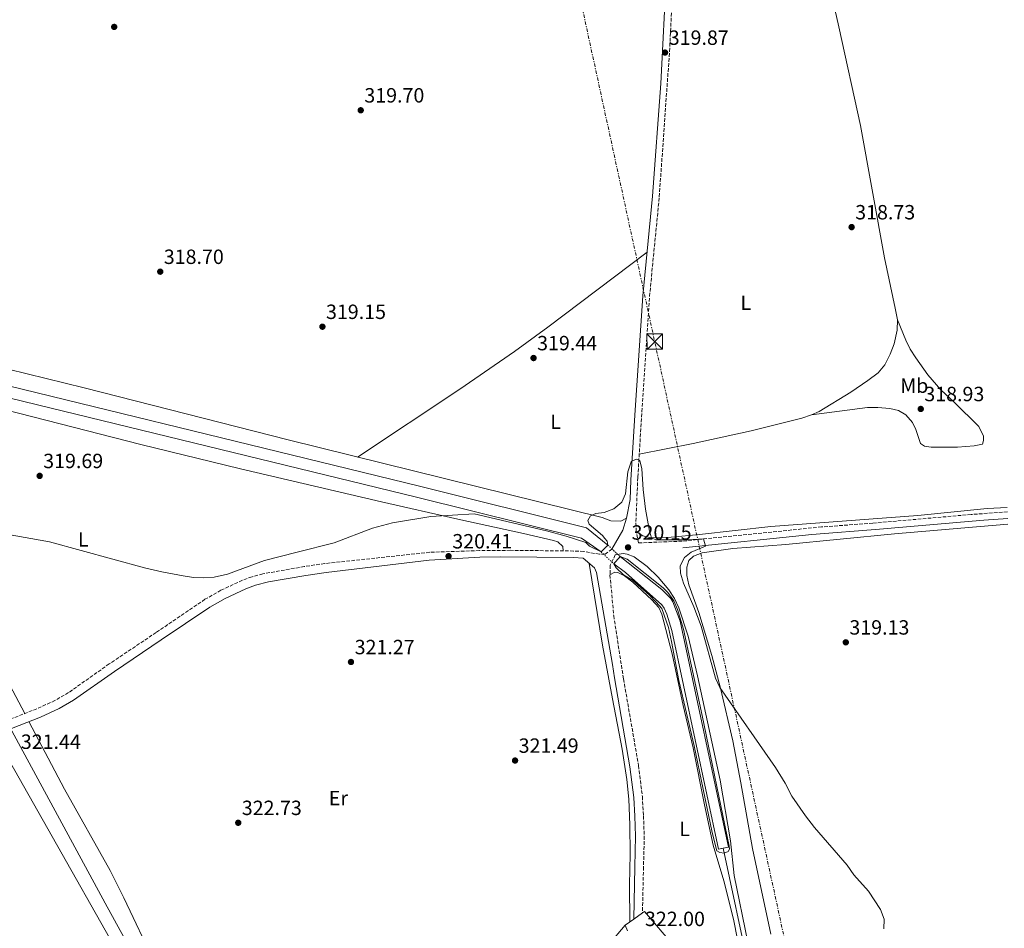
# Model space of a CAD drawing. Units: metres. Extents: x 608451 to 611929, y 4664498 to 4666863.
# Drawn here: x 610143 to 610622, y 4664863 to 4665304 of the extents above; entities that cross this region are included whole.
import ezdxf
from ezdxf.enums import TextEntityAlignment as Align

# ---------------------------------------------------------------- set-up
doc = ezdxf.new("R2010")
doc.units = ezdxf.units.M
doc.header["$MEASUREMENT"] = 0
for name, pattern in [('DGN Style 1', [1.045693079995523, 0.001739921930109024, -1.043953158065414]), ('DGN Style 2', [1.7399219301090239, 1.043953158065414, -0.6959687720436097]), ('DGN Style 3', [2.435890702152634, 1.739921930109024, -0.6959687720436097]), ('DGN Style 5', [1.217945351076317, 0.5219765790327072, -0.6959687720436097]), ('DGN Style 7', [3.4798438602180486, 1.565929737098122, -0.6959687720436097, 0.5219765790327072, -0.6959687720436097])]:
    doc.linetypes.add(name, pattern=pattern)
for name, color, linetype, lineweight in [('Acequia sin especificar', 4, 'Continuous', 0), ('Camino', 7, 'DGN Style 3', 0), ('Canal sin especificar', 4, 'Continuous', 13), ('Canal sin especificar no visto', 4, 'DGN Style 1', 13), ('Cota de punto acotado terreno', 7, 'Continuous', 0), ('Curva de nivel intermedia', 30, 'Continuous', 0), ('Depósito elevado (sin especificar)', 1, 'Continuous', 0), ('Embalse', 142, 'Continuous', 13), ('Etiqueta de uso rústico', 92, 'Continuous', 0), ('Línea de bordillo', 7, 'Continuous', 13), ('Línea de cambio de uso (parcela vista)', 92, 'Continuous', 0), ('Línea eléctrica', 6, 'DGN Style 7', 0), ('Margen derecho', 7, 'Continuous', 0), ('Pontón-alcantarilla (pasos de agua)', 1, 'DGN Style 2', 0), ('Punto acotado terreno (símbolo)', 7, 'Continuous', 0), ('Torre eléctrica', 7, 'Continuous', 0)]:
    doc.layers.add(name, color=color, linetype=linetype, lineweight=lineweight)
doc.styles.add('Style-Arial', font='arial.ttf')

# ---------------------------------------------------------------- blocks, each defined once
blk = doc.blocks.new('5PATER')
at = {"layer": 'Embalse', "linetype": 'Continuous', "lineweight": 0}
h = blk.add_hatch(color=51, dxfattribs=at)
edge = h.paths.add_edge_path()
edge.add_ellipse((0, 0), major_axis=(-0.1095731443231308, -0.1110710700762829), ratio=0.9994222409660317, start_angle=0, end_angle=360)
blk = doc.blocks.new('5TME')
at = {"layer": 'Depósito elevado (sin especificar)', "color": 7, "linetype": 'Continuous', "lineweight": 0}
for p, q in [((-0.375, 0.375), (0.375, -0.375)), ((0.3723, 0.3776), (-0.3716, -0.3784))]:
    blk.add_line(p, q, dxfattribs=at)
at = {"layer": 'Depósito elevado (sin especificar)', "color": 7, "linetype": 'Continuous', "lineweight": 0, "flags": 128}
blk.add_lwpolyline([(-0.375, -0.375), (0.375, -0.375), (0.375, 0.375), (-0.375, 0.375), (-0.3716, -0.3784)], dxfattribs=at)

msp = doc.modelspace()

# ---------------------------------------------------------------- linework, layer by layer
at = {"layer": 'Acequia sin especificar', "color": 4, "linetype": 'Continuous', "lineweight": 0}
for points in [[(610263.9299999997, 4664729.32, 322.179999999993), (610225.54, 4664800.74, 321.6900000000023), (610184.8099999996, 4664875.060000001, 321.0800000000018), (610139.4699999997, 4664958.779999999, 319.8699999999953)], [(610489.3700000001, 4664528.52, 323.7299999999959), (610508.1600000003, 4664537.779999999, 323.6600000000035), (610557.5999999996, 4664561.310000001, 323.2799999999988), (610558.3099999996, 4664562.17, 323.2799999999988), (610558.4800000006, 4664563.49, 323.2799999999988), (610557.5199999996, 4664569.41, 323.2799999999988), (610551.2100000001, 4664596.449999999, 322.7200000000012), (610542.5599999996, 4664637.550000001, 322.0299999999988), (610530.6600000003, 4664690.350000001, 321.2100000000065), (610516.9800000006, 4664753.050000001, 321.4600000000065), (610497.8499999996, 4664841.890000001, 321.2700000000041), (610485.1902000001, 4664901.7291, 320.0800000000018)]]:
    msp.add_polyline3d(points, dxfattribs=at)
at = {"layer": 'Camino', "color": 7, "linetype": 'DGN Style 3', "lineweight": 0}
for points in [[(610623.260000002, 4665065.170000004, 318.1100000000006), (610605.6900000012, 4665063.950000001, 318.2599999999949), (610557.8999999987, 4665059.699999999, 318.8300000000017), (610532.9699999974, 4665057.879999998, 319.1699999999984), (610465.219999999, 4665050.969999999, 319.9600000000065), (610444.0499999997, 4665050.140000002, 320.1499999999943), (610442.829999997, 4665055.640000001, 320.2100000000065), (610442.7399999975, 4665060.63, 320.2100000000065), (610443.6400000006, 4665082.080000003, 320.1600000000034), (610445.6499999978, 4665113.910000003, 319.8300000000017), (610449.3500000016, 4665169.960000001, 319.8999999999941), (610454.0799999967, 4665218.320000002, 320.020000000004), (610459.0599999989, 4665288.950000001, 319.8699999999955), (610460.7300000008, 4665322.460000001, 319.6699999999982)], [(610431.0399999986, 4665047.13, 320.0599999999978), (610427.760000002, 4665044.59, 320.2100000000065), (610424.9999999992, 4665044.609999999, 320.4600000000063), (610417.4499999988, 4665045.960000002, 320.3999999999942), (610412.4599999998, 4665046.180000002, 320.4600000000063), (610381.7199999995, 4665046.520000001, 320.4400000000023), (610366.719999999, 4665046.350000003, 320.2899999999937), (610342.5100000021, 4665045.550000001, 320.2700000000042), (610291.4600000005, 4665040.080000004, 320.2400000000053), (610281.5599999987, 4665038.649999999, 320.1999999999972), (610261.3999999973, 4665035.07, 320.179999999993), (610256.1400000001, 4665033.680000001, 320.2499999999999), (610251.4499999986, 4665031.960000001, 320.2499999999999), (610241.0300000004, 4665027.090000001, 320.2499999999999), (610233.2899999977, 4665022.7, 320.3699999999953), (610209.5599999991, 4665006.590000002, 320.4900000000052), (610186.7399999979, 4664991.31, 320.9700000000013), (610167.0199999991, 4664977.38, 321.3399999999966), (610160.3899999995, 4664973.5, 321.3399999999966), (610151.5699999996, 4664969.539999999, 321.3399999999966), (610125.02, 4664959.100000003, 321.3399999999966)], [(610432.6599999992, 4665044.340000002, 320.2100000000065), (610430.2600000009, 4665039.260000004, 320.2700000000042), (610430.12, 4665034.63, 320.3999999999942), (610431.9400000017, 4665014.710000002, 320.3800000000047), (610436.6999999981, 4664984.010000002, 320.6000000000058), (610444.0100000016, 4664941.91, 321.1100000000007), (610445.8599999979, 4664926.800000003, 321.1300000000048), (610446.4200000011, 4664917.45, 321.3399999999966), (610446.7699999998, 4664907.590000001, 321.8999999999943), (610446.4200000011, 4664892.590000001, 322.1900000000023), (610445.9299999995, 4664870.280000002, 321.8399999999965)]]:
    msp.add_polyline3d(points, dxfattribs=at)
at = {"layer": 'Canal sin especificar', "color": 4, "linetype": 'Continuous', "lineweight": 13}
for points in [[(610429.1299999999, 4665049.01, 319.7100000000065), (610429.1299999999, 4665049.01, 319.9900000000052), (610425.7699999996, 4665045.720000001, 319.9900000000052), (610416.29, 4665052.449999999, 319.7100000000065), (610336.1500000004, 4665072.34, 319.1399999999995), (610081.2599999999, 4665134.42, 318.4100000000035), (610038.5099999999, 4665145, 318.1900000000023), (610034.4900000002, 4665145.99, 318.1699999999983), (610009.0800000001, 4665192.26, 316.9499999999971), (610002.54, 4665205.289999999, 315.9799999999959), (610005.79, 4665208.039999999, 315.9799999999959), (610013.0199999996, 4665194.859999999, 316.9499999999971), (610037.1500000004, 4665149.689999999, 318.1699999999983), (610082.5099999999, 4665139.880000001, 318.4100000000035), (610337.4800000006, 4665077.77, 319.1399999999995), (610418.7699999996, 4665057.41, 319.7100000000065)], [(610431.9400000004, 4665040.02, 319.5200000000041), (610431.9400000004, 4665040.02, 320.25), (610435.1200000001, 4665043.439999999, 319.9900000000052), (610455.2999999998, 4665027.539999999, 319.7700000000041), (610459.6900000004, 4665023.09, 319.8300000000018), (610460.7100000001, 4665021.550000001, 319.8300000000018), (610464.2599999999, 4665012.039999999, 319.7700000000041), (610487.7400000002, 4664902.180000001, 320.4600000000065), (610482.8799999999, 4664901.32, 320.5200000000041), (610460.1100000005, 4665007.58, 319.4600000000065), (610457.7699999996, 4665015.430000001, 319.5200000000041), (610456.4699999997, 4665018.350000001, 319.5200000000041), (610455.2699999996, 4665019.949999999, 319.5200000000041), (610437.7199999997, 4665035.710000001, 319.5800000000018)]]:
    msp.add_polyline3d(points, close=True, dxfattribs=at)
for points in [[(610005.79, 4665208.039999999, 315.9799999999959), (610013.0199999996, 4665194.859999999, 316.9499999999971), (610037.1500000004, 4665149.689999999, 318.1699999999983), (610082.5099999999, 4665139.880000001, 318.4100000000035), (610337.4800000006, 4665077.77, 319.1399999999995), (610418.7699999996, 4665057.41, 319.7100000000065), (610429.1299999999, 4665049.01, 319.7100000000065)], [(610038.5099999999, 4665145, 318.1900000000023), (610081.2599999999, 4665134.42, 318.4100000000035), (610336.1500000004, 4665072.34, 319.1399999999995), (610416.29, 4665052.449999999, 319.7100000000065), (610425.7699999996, 4665045.720000001, 319.7100000000065)], [(610435.1200000001, 4665043.439999999, 319.8300000000018), (610455.2999999998, 4665027.539999999, 319.7700000000041), (610459.6900000004, 4665023.09, 319.8300000000018), (610460.7100000001, 4665021.550000001, 319.8300000000018), (610464.2599999999, 4665012.039999999, 319.7700000000041), (610487.7400000002, 4664902.180000001, 320.4600000000065), (610485.1902000001, 4664901.7291, 320.4915000000037), (610482.8799999999, 4664901.32, 320.5200000000041), (610460.1100000005, 4665007.58, 319.4600000000065), (610457.7699999996, 4665015.430000001, 319.5200000000041), (610456.4699999997, 4665018.350000001, 319.5200000000041), (610455.2699999996, 4665019.949999999, 319.5200000000041), (610437.7199999997, 4665035.710000001, 319.5800000000018), (610431.9400000004, 4665040.02, 319.5200000000041)]]:
    msp.add_polyline3d(points, dxfattribs=at)
at = {"layer": 'Canal sin especificar no visto', "color": 4, "linetype": 'DGN Style 5', "lineweight": 0, "extrusion": (-0.01074243567003455, 0.009989209797726708, 0.9998924020930914), "elevation": 40362.33321730032, "flags": 128}
msp.add_lwpolyline([(610397.3383664952, 4664878.568841998), (610403.3293099847, 4664872.998564077)], dxfattribs=at)
at = {"layer": 'Canal sin especificar no visto', "color": 4, "linetype": 'DGN Style 5', "lineweight": 0, "extrusion": (0.01661023943442268, -0.01534495377445443, 0.9997442834743248), "elevation": -61125.9644876051, "flags": 128}
msp.add_lwpolyline([(3840834.57906354, 2716528.049794472), (3840834.57906354, 2716519.647711395)], dxfattribs=at)
at = {"layer": 'Canal sin especificar no visto', "color": 4, "linetype": 'DGN Style 1', "lineweight": 13}
msp.add_polyline3d([(610435.1200000001, 4665043.439999999, 319.8300000000018), (610435.1200000001, 4665043.439999999, 319.9900000000052), (610431.9400000004, 4665040.02, 320.25), (610425.7699999996, 4665045.720000001, 319.7100000000065), (610429.1299999999, 4665049.01, 319.9900000000052)], close=True, dxfattribs=at)
at = {"layer": 'Curva de nivel intermedia', "color": 30, "linetype": 'Continuous', "lineweight": 0, "elevation": 319.9999999999999, "flags": 128}
for points in [[(610429.1299999999, 4665049.009999999), (610428.7000000007, 4665050.980000001), (610427.6600000013, 4665052.289999997), (610426.4200000007, 4665053.79), (610420.0199999993, 4665059.269999998), (610419.2800000015, 4665061.060000001), (610420.6200000005, 4665063.279999998), (610423.1999999998, 4665064.38), (610427.3400000016, 4665064.939999999), (610432.04, 4665066.640000001), (610435.9200000003, 4665069.880000001), (610437.6000000011, 4665073.96), (610438.8399999995, 4665084.619999999), (610440.5000000001, 4665089.460000001), (610440.8399999999, 4665089.930000001), (610443.2200000003, 4665090.739999999), (610444.670000001, 4665090.109999999), (610445.6299999999, 4665086.159999999), (610446.1999999998, 4665076.07), (610447.4200000003, 4665066.499999999), (610449.2599999999, 4665055.859999999), (610450.3500000006, 4665052.59), (610452.4800000007, 4665051.65), (610468.0599999999, 4665051.680000001), (610475.6300000005, 4665052.029999998), (610476.5, 4665048.480000001), (610469.5599999997, 4665045.640000001), (610466.35, 4665043.079999999), (610464.1700000007, 4665038.930000001), (610464.3600000007, 4665035.400000001), (610465.8100000013, 4665030.609999998), (610470.8800000007, 4665018.999999999), (610474.5000000017, 4665009.67), (610481.4599999998, 4664984.390000001), (610483.5900000001, 4664979.890000001), (610510.5100000005, 4664940.970000002), (610515.2900000016, 4664933.380000001), (610518.5400000014, 4664927.01), (610525.1900000012, 4664917.430000001), (610529.4699999993, 4664911.789999999), (610545.4100000006, 4664893.480000001), (610548.7000000008, 4664888.88), (610555.7300000006, 4664880.930000001), (610561.6500000014, 4664872.029999999), (610563.3400000012, 4664867.319999999), (610563.1400000001, 4664862.57)], [(610425.7700000004, 4665045.720000001), (610420.1700000013, 4665048.529999998), (610418.3499999995, 4665050.249999999), (610408.85, 4665053.439999999), (610399.2000000007, 4665056.019999999), (610364.0500000003, 4665064.279999999), (610343.0100000005, 4665062.960000001), (610324.4899999998, 4665059.939999999), (610314.74, 4665057.359999999), (610296.0800000007, 4665050.119999999), (610278.0600000008, 4665045.550000001), (610262.2100000009, 4665041.539999999), (610244.2300000011, 4665034.949999999), (610237.690000001, 4665033.460000001), (610232.7100000011, 4665033.099999999), (610227.6799999997, 4665033.359999998), (610222.7000000018, 4665034.070000002), (610212.2800000014, 4665036.069999999), (610203.9100000008, 4665038.019999999), (610157.7000000007, 4665050.630000002), (610136.8600000021, 4665054.310000001)], [(610431.9400000017, 4665040.019999999), (610433.0599999992, 4665038.029999999), (610436.630000001, 4665034.649999999), (610441.0000000009, 4665031.95), (610449.1700000004, 4665024.810000001), (610452.5800000012, 4665021.38), (610455.3300000007, 4665018.259999999), (610458.5899999995, 4665009.050000001), (610459.9599999996, 4665002.15), (610463.640000001, 4664983.180000001), (610470.9800000013, 4664951.480000001), (610479.760000001, 4664909.41), (610482.0099999997, 4664900.529999998), (610483.5499999997, 4664899.600000001), (610485.5999999995, 4664899.249999999), (610487.5900000009, 4664900.069999999), (610488.2100000001, 4664901.33), (610488.0600000003, 4664902.800000001), (610475.0000000002, 4664966.289999999), (610465.8300000015, 4665008.230000001), (610462.9600000015, 4665017.779999998), (610461.1300000009, 4665021.889999999), (610458.2699999998, 4665026.02), (610456.0200000012, 4665028.219999999), (610438.4800000017, 4665042.259999999), (610435.1200000001, 4665043.439999999)]]:
    msp.add_lwpolyline(points, dxfattribs=at)
at = {"layer": 'Línea de bordillo', "color": 7, "linetype": 'Continuous', "lineweight": 13, "extrusion": (0.00938640329000496, 0.006616644944993978, 0.9999340555471393), "elevation": 36917.57081475796, "flags": 128}
msp.add_lwpolyline([(610416.0150499294, 4664728.121535339), (610411.7446748493, 4664725.111469448)], dxfattribs=at)
at = {"layer": 'Línea de bordillo', "color": 7, "linetype": 'Continuous', "lineweight": 13}
for points in [[(610126.3399999988, 4664568.239999999, 324.6300000000048), (610161.0100000009, 4664593.780000003, 324.4100000000035), (610342.3799999979, 4664727.949999999, 322.9100000000034), (610414.9099999996, 4664781.940000002, 322.5299999999989), (610418.7099999995, 4664785.690000001, 322.5899999999965), (610422.0100000007, 4664789.890000001, 322.6199999999954), (610424.7600000022, 4664794.469999999, 322.6399999999995), (610426.9100000003, 4664799.359999999, 322.6300000000046), (610428.4499999981, 4664804.469999999, 322.6100000000006), (610429.3299999987, 4664809.739999999, 322.5599999999976), (610429.5399999989, 4664815.07, 322.4900000000052), (610429.1000000008, 4664820.399999999, 322.3999999999942), (610427.9899999977, 4664825.620000003, 322.2899999999937), (610426.2399999974, 4664830.66, 322.1600000000036), (610423.8700000005, 4664835.45, 322.0299999999988), (610441.8999999971, 4664849.230000001, 321.8999999999943), (610443.9800000003, 4664849.82, 321.8999999999943), (610446.1399999995, 4664849.690000003, 321.8999999999943), (610447.4999999985, 4664849.199999999, 321.8999999999943), (610451.3099999973, 4664846.95, 321.8999999999943), (610461.3099999975, 4664854.070000002, 321.8399999999965), (610446.9299999987, 4664870.99, 321.8999999999943), (610445.9299999995, 4664870.280000002, 321.9100000000034)], [(610441.6600000003, 4664867.270000001, 321.9700000000013), (610437.4499999991, 4664864.300000003, 322.0299999999988), (610438.6799999987, 4664861.63, 322.0299999999988)]]:
    msp.add_polyline3d(points, dxfattribs=at)
at = {"layer": 'Línea de cambio de uso (parcela vista)', "color": 92, "linetype": 'Continuous', "lineweight": 0}
for points in [[(610492.7100999998, 4665455.200099999, 318.929999999993), (610504.7699999996, 4665419.289999999, 319.070000000007), (610529.9100000003, 4665346.949999999, 318.7400000000052), (610534.1399999997, 4665332.560000001, 318.5599999999977), (610541.3499999996, 4665300.99, 318.3899999999995), (610551.9500000002, 4665253.039999999, 318.6399999999995), (610563.5999999996, 4665188.74, 318.2799999999988), (610568.7800000003, 4665164.26, 318.429999999993), (610569.8099999996, 4665158.560000001, 318.6199999999953)], [(610307.3700000001, 4665091.850000001, 319.1399999999995), (610357.1399999997, 4665124.800000001, 319.3399999999965), (610383.6900000004, 4665143.119999999, 319.179999999993), (610399.8499999996, 4665154.91, 319.0399999999936), (610448.1500000004, 4665191.470000001, 319.9499999999971)], [(610569.8099999996, 4665158.560000001, 318.6199999999953), (610569.7000000002, 4665153.57, 318.820000000007), (610568.2800000003, 4665146.930000001, 319.1199999999953), (610566.25, 4665141.84, 319.1199999999953), (610563.6500000004, 4665136.65, 319.1199999999953), (610560.4299999997, 4665132.82, 319.1199999999953), (610555.4299999997, 4665128.980000001, 319.1300000000047), (610547.1900000004, 4665123.34, 319.179999999993), (610531.8700000001, 4665114.060000001, 319.2799999999988), (610528.1200000001, 4665112.33, 319.3099999999977)], [(610569.8099999996, 4665158.560000001, 318.6199999999953), (610573.8499999996, 4665148.710000001, 318.7400000000052), (610576.0599999996, 4665144.25, 318.7899999999936), (610578.7300000006, 4665140.01, 318.820000000007), (610584.5999999996, 4665131.82, 318.7599999999948), (610590.9699999997, 4665124.5, 318.679999999993), (610597.3899999997, 4665118.600000001, 318.6199999999953), (610609.4000000004, 4665106.710000001, 318.6199999999953), (610611.5899999999, 4665101.939999999, 318.5500000000029), (610611.7199999997, 4665099.930000001, 318.6199999999953), (610611.1600000003, 4665098.060000001, 318.6199999999953), (610607.1900000004, 4665097.359999999, 318.679999999993), (610599.0700000003, 4665096.66, 318.7400000000052), (610586.2699999996, 4665096.59, 318.8000000000029), (610583.0199999996, 4665097.119999999, 318.8699999999953), (610581.1200000001, 4665098.430000001, 318.929999999993), (610578.7400000002, 4665105.279999999, 318.929999999993), (610577.0800000001, 4665108.710000001, 318.8000000000029), (610573.8600000005, 4665112.32, 318.8000000000029), (610570.29, 4665114.5, 318.8699999999953), (610566.1699999999, 4665115.369999999, 318.929999999993), (610560.29, 4665115.850000001, 318.9900000000052), (610555.29, 4665115.859999999, 319.0500000000029), (610528.1200000001, 4665112.33, 319.3099999999977)], [(610438.1299999999, 4665062.17, 320.1199999999953), (610435.3200000003, 4665060.75, 320.1199999999953), (610430.4800000006, 4665060.92, 320.1300000000047), (610426.3399999999, 4665062.390000001, 320.1199999999953), (610273.6399999997, 4665100.199999999, 318.8699999999953), (610174.5899999999, 4665125.449999999, 319.5), (610100.5599999996, 4665143.689999999, 318.7100000000065)], [(610145.6600000003, 4664967.210000001, 321.3399999999965), (610115.3300000001, 4665024.33, 320.4600000000065), (610083.8200000003, 4665079.850000001, 319.3600000000006), (610072.0300000003, 4665101.980000001, 319.3600000000006), (610060.7100000001, 4665124.189999999, 319.2200000000012), (610059.1500000004, 4665127.300000001, 319.1499999999942), (610059.8300000001, 4665130.100000001, 318.7899999999936), (610063.2800000003, 4665131.539999999, 318.6699999999983), (610065.8200000003, 4665131.84, 318.6699999999983), (610109.6200000001, 4665121.640000001, 319.1999999999971), (610202.0599999996, 4665098.01, 319.8500000000058), (610250.5999999996, 4665086.109999999, 319.7899999999936), (610319.1399999997, 4665070.029999999, 319.6900000000023), (610356.0999999996, 4665061.619999999, 319.8800000000047), (610388.0599999996, 4665054.75, 320.1199999999953), (610402.6600000003, 4665051.279999999, 320.1199999999953), (610404.8300000001, 4665050.720000001, 320.1199999999953), (610407.2699999996, 4665048.300000001, 320.1199999999953), (610407.4100000003, 4665046.230000001, 320.4499999999971)], [(610528.1200000001, 4665112.33, 319.3099999999977), (610523.3600000005, 4665110.779999999, 319.3399999999965), (610498.7800000003, 4665104.58, 319.320000000007), (610470.5, 4665098.42, 319.3999999999942), (610444.3499999996, 4665093.310000001, 319.75)], [(610442.8300000001, 4665055.640000001, 320.2100000000065), (610446.1600000003, 4665053.59, 320.0200000000041), (610449.4600000001, 4665052.74, 320.0200000000041), (610454.4600000001, 4665052.57, 319.9600000000065), (610459.8399999999, 4665052.91, 319.8899999999995), (610473.5999999996, 4665054.16, 319.679999999993), (610508.3700000001, 4665058.09, 318.9700000000012), (610579.7800000003, 4665063.5, 318.5299999999988), (610613.3799999999, 4665066.810000001, 317.9499999999971), (610623.1600000003, 4665067.390000001, 317.7700000000041)], [(610508.3399999999, 4664859.970000001, 320.6999999999971), (610499.3099999996, 4664901.52, 320.3500000000058), (610493.7199999997, 4664933.57, 320.4400000000023), (610489.75, 4664953.890000001, 320.3300000000018), (610483.79, 4664979.59, 320.0399999999936), (610479.7000000002, 4664995.390000001, 319.8500000000058), (610473.2800000003, 4665016.289999999, 319.8500000000058), (610468.4600000001, 4665029.67, 319.9100000000035), (610467.4600000001, 4665034.279999999, 319.7899999999936), (610467.5199999996, 4665038.350000001, 319.8500000000058), (610468.4299999997, 4665041.529999999, 319.8500000000058), (610470.75, 4665043.65, 319.8500000000058), (610475, 4665045.350000001, 319.7899999999936), (610489.8499999996, 4665047.460000001, 319.429999999993), (610515.6200000001, 4665049.310000001, 318.7899999999936), (610568.4800000006, 4665054.529999999, 318.7400000000052), (610623.54, 4665059.180000001, 317.679999999993)], [(610420.0700000003, 4665040.15, 320.3399999999965), (610426.5, 4665000.359999999, 320.5899999999965), (610431.2699999996, 4664974.32, 320.9700000000012), (610436.0899999999, 4664949.890000001, 321.0299999999988), (610438.3700000001, 4664935.07, 321.0200000000041), (610439.2800000003, 4664925.630000001, 321.0899999999965), (610439.8499999996, 4664913.08, 321.4700000000012), (610439.9400000004, 4664898.9, 322.0299999999988), (610439.6100000005, 4664883.9, 321.9799999999959), (610439.7800000003, 4664865.939999999, 321.9900000000052)], [(610430.1200000001, 4665034.630000001, 320.3999999999942), (610432.5499999998, 4665035.939999999, 320.2700000000041), (610433.8600000005, 4665035.710000001, 320.2100000000065), (610437.2599999999, 4665034.100000001, 320.2100000000065), (610441.1900000004, 4665030.970000001, 320.1199999999953), (610450.4600000001, 4665022.52, 320.0200000000041), (610453.8799999999, 4665018.689999999, 320.0200000000041), (610455.29, 4665015.51, 320.0200000000041), (610460.2699999996, 4664996.140000001, 320.0200000000041), (610465.7300000006, 4664971.039999999, 320.3899999999995), (610470.5300000003, 4664950.550000001, 320.3399999999965), (610476.1299999999, 4664922.800000001, 320.3999999999942), (610480.2400000002, 4664903.230000001, 320.8899999999995), (610485.4699999997, 4664885.82, 321.7100000000065), (610490.1399999997, 4664867.24, 321.7799999999988), (610492.04, 4664857.4, 321.75), (610492.6699999999, 4664852.439999999, 321.6900000000023), (610493.7800000003, 4664836.65, 321.320000000007)], [(610147.6900000004, 4664963.289999999, 321.3399999999965), (610165.0199999996, 4664930.430000001, 321.679999999993), (610187.1299999999, 4664890.960000001, 322.1900000000023), (610193.8399999999, 4664877.550000001, 322.3399999999965), (610208.8799999999, 4664845.939999999, 322.6399999999995)], [(610130.9400000004, 4664956.75, 321.3399999999965), (610217.5, 4664804.050000001, 323.0399999999936), (610239.5899999999, 4664765.84, 323.320000000007), (610251.75, 4664743.82, 323.4499999999971), (610258, 4664731.680000001, 323.5299999999988), (610258.7999999998, 4664726.600000001, 323.5299999999988), (610258.2999999998, 4664723.109999999, 323.7700000000041), (610256.4299999997, 4664718.4, 323.3800000000047), (610253.7300000006, 4664714.710000001, 323.0399999999936), (610242.4900000002, 4664704.49, 323.070000000007), (610230.9900000002, 4664694.930000001, 323.1199999999953), (610219.1900000004, 4664685.83, 323.2200000000012), (610149.5, 4664635.33, 324.179999999993), (610058.2400000002, 4664566.24, 324.4799999999959), (609997.1500000004, 4664520.84, 325.1100000000006)], [(610429.5499999998, 4664855.02, 321.6900000000023), (610437.4500000002, 4664864.300000001, 322.0299999999988)]]:
    msp.add_polyline3d(points, dxfattribs=at)
at = {"layer": 'Línea eléctrica', "color": 6, "linetype": 'DGN Style 7', "lineweight": 0, "extrusion": (-0.001343889116514096, 0.00618705234195397, 0.9999799569718187), "elevation": 28364.60492157541, "flags": 128}
msp.add_lwpolyline([(610585.9760252177, 4664443.814119698), (610085.0963994341, 4666749.738255067)], dxfattribs=at)
at = {"layer": 'Margen derecho', "color": 7, "linetype": 'Continuous', "lineweight": 0}
for points in [[(610431.0399999986, 4665047.13, 320.0599999999978), (610436.329999997, 4665056.390000002, 320.179999999993), (610438.1299999986, 4665062.170000002, 320.1199999999954), (610439.8799999988, 4665071.289999999, 320.1900000000024), (610440.2600000009, 4665080.649999999, 320.1600000000034), (610442.2500000005, 4665112.190000002, 319.8399999999966), (610446.0700000002, 4665170.220000001, 319.8999999999941), (610450.7999999998, 4665218.600000003, 320.020000000004), (610454.8199999987, 4665273.45, 319.9199999999984), (610457.6599999998, 4665327.600000001, 319.6600000000036)], [(610623.4099999995, 4665062.02, 318.1000000000059), (610611.8999999983, 4665061.239999999, 318.199999999997), (610561.1199999994, 4665056.760000003, 318.7899999999937), (610528.26, 4665054.270000001, 319.2299999999959), (610465.4499999993, 4665047.780000002, 319.9600000000065)], [(610502.0300000003, 4664528.719999999, 324.6900000000023), (610565.0899999992, 4664560.010000002, 324.6499999999943), (610555.659999999, 4664589.280000002, 323.9299999999931), (610549.2300000006, 4664618.960000002, 323.6399999999995), (610540.1000000021, 4664657.890000002, 322.9900000000054), (610532.1700000018, 4664692.63, 322.8300000000019), (610515.3200000006, 4664772.470000001, 322.3500000000058), (610506.1400000007, 4664811.390000001, 321.75), (610497.1199999995, 4664856.010000002, 321.6000000000059), (610490.4400000008, 4664888.420000002, 321.1199999999953), (610488.7100000008, 4664905.280000002, 320.9900000000054), (610483.6200000013, 4664934.850000001, 320.7400000000052), (610472.7299999993, 4664985.520000001, 320.2499999999999), (610468.050000001, 4665004.77, 320.050000000003), (610463.6200000008, 4665018.580000004, 320.1199999999954), (610461.5399999977, 4665023.09, 320.1399999999995), (610458.6900000002, 4665027.250000001, 320.1600000000034), (610453.5899999995, 4665033.449999999, 320.1999999999972), (610448.1999999981, 4665038.730000001, 320.2400000000053), (610441.9299999984, 4665043.300000003, 320.2400000000053), (610438.5199999998, 4665044.660000001, 319.9900000000054), (610436.5199999993, 4665044.899999999, 320.050000000003), (610432.6599999992, 4665044.340000002, 320.2100000000065)], [(610441.6600000003, 4664867.270000001, 321.8399999999965), (610442.219999999, 4664892.680000001, 322.1900000000023), (610442.5599999988, 4664907.56, 321.8999999999943), (610442.219999999, 4664917.250000002, 321.3399999999966), (610441.6700000013, 4664926.410000001, 321.1300000000048), (610439.8500000021, 4664941.290000001, 321.1100000000007), (610432.3500000007, 4664984.550000001, 320.5899999999966), (610431.3700000016, 4664991.080000003, 320.550000000003), (610423.4999999994, 4665035.670000004, 320.2899999999937), (610422.5599999984, 4665037.960000004, 320.2899999999937), (610417.1000000001, 4665042.770000001, 320.3999999999942), (610412.3700000005, 4665042.980000001, 320.4600000000063), (610376.7199999993, 4665043.34, 320.3899999999994), (610366.8299999986, 4665043.15, 320.2899999999937), (610342.1900000002, 4665041.690000003, 320.2700000000042), (610292.149999999, 4665035.720000001, 320.2400000000053), (610282.2499999994, 4665034.300000001, 320.1999999999972), (610264.1999999981, 4665031.140000001, 320.1699999999983), (610257.839999999, 4665029.580000003, 320.2499999999999), (610253.1299999994, 4665027.88, 320.2499999999999), (610243.050000001, 4665023.170000002, 320.2499999999999), (610235.6200000013, 4665018.95, 320.3699999999953), (610212.0300000011, 4665002.940000001, 320.4900000000052), (610189.239999999, 4664987.670000004, 320.9700000000013), (610169.4100000008, 4664973.670000002, 321.3399999999966), (610162.4100000003, 4664969.57, 321.3399999999966), (610153.2800000017, 4664965.469999999, 321.3399999999966), (610107.940000001, 4664947.780000002, 321.3399999999966)]]:
    msp.add_polyline3d(points, dxfattribs=at)
at = {"layer": 'Pontón-alcantarilla (pasos de agua)', "color": 1, "linetype": 'DGN Style 2', "lineweight": 0, "elevation": 319.9900000000052, "flags": 128}
msp.add_lwpolyline([(610425.7699999996, 4665045.720000001), (610429.1299999999, 4665049.01)], dxfattribs=at)
at = {"layer": 'Pontón-alcantarilla (pasos de agua)', "color": 1, "linetype": 'DGN Style 2', "lineweight": 0, "extrusion": (0.03785268191005585, 0.04070948809560946, 0.9984537605974598), "elevation": 213337.6320291213, "flags": 128}
msp.add_lwpolyline([(2729588.705085452, -3826102.220271165), (2729588.705085452, -3826106.897492562)], dxfattribs=at)

# ---------------------------------------------------------------- block references
at = {"layer": 'Punto acotado terreno (símbolo)', "color": 7, "linetype": 'Continuous', "lineweight": 0, "xscale": 10, "yscale": 10, "zscale": 10}
for p in [(610189.1700000019, 4665300.9, 319.5099999999952), (610456.8900000007, 4665288.430000001, 319.8699999999953), (610309, 4665260.399999999, 319.6999999999971), (610547.5699999998, 4665203.590000002, 318.7299999999959), (610211.5300000005, 4665181.940000001, 318.6999999999975), (610290.3699999999, 4665155.190000001, 319.1499999999937), (610392.969999999, 4665139.970000001, 319.4400000000028), (610581.1700000013, 4665115.230000001, 318.9299999999935), (610152.9299999987, 4665082.699999999, 319.6900000000028), (610438.890000001, 4665047.940000002, 320.1499999999946), (610351.6600000006, 4665043.670000004, 320.410000000003), (610544.7399999979, 4665001.800000002, 319.1300000000051), (610304.2399999968, 4664992.250000001, 321.2700000000041), (610383.9899999981, 4664944.350000003, 321.4900000000057), (610249.4499999981, 4664914.100000002, 322.7200000000016)]:
    msp.add_blockref('5PATER', p, dxfattribs=at)
at = {"layer": 'Torre eléctrica', "color": 7, "linetype": 'Continuous', "lineweight": 0, "xscale": 10, "yscale": 10, "zscale": 10}
msp.add_blockref('5TME', (610451.86, 4665147.98, 319.8300000000018), dxfattribs=at)

# ---------------------------------------------------------------- texts
at = {"layer": 'Cota de punto acotado terreno', "color": 7, "linetype": 'Continuous', "lineweight": 0, "style": 'Style-Arial'}
for s, p in [('319.87', (610458.6900000006, 4665292.180000001, 319.8699999999953)), ('319.70', (610310.7399999994, 4665264.149999999, 319.6999999999971)), ('318.73', (610549.3099999992, 4665207.34, 318.7299999999959)), ('318.70', (610213.2699999999, 4665185.690000001, 318.6999999999971)), ('319.15', (610292.1000000024, 4665158.940000001, 319.1499999999942)), ('319.44', (610394.7100000007, 4665143.720000001, 319.4400000000023)), ('318.93', (610582.8999999996, 4665118.980000001, 318.929999999993)), ('319.69', (610154.6600000013, 4665086.449999999, 319.6900000000023)), ('320.15', (610440.629999998, 4665051.690000002, 320.1499999999942)), ('320.41', (610353.4899999973, 4665047.420000001, 320.4100000000035)), ('319.13', (610546.4699999985, 4665005.550000002, 319.1300000000047)), ('321.27', (610306.0399999989, 4664996.000000002, 321.2700000000041)), ('321.44', (610143.7899999993, 4664950.000000001, 321.4400000000023)), ('321.49', (610385.7299999997, 4664948.100000001, 321.4900000000052)), ('322.73', (610251.1800000002, 4664917.850000002, 322.7200000000012)), ('322.00', (610447.1200000013, 4664863.890000001, 322))]:
    msp.add_text(s, height=7.000000000000002, dxfattribs=at).set_placement(p)
at = {"layer": 'Etiqueta de uso rústico', "color": 92, "linetype": 'Continuous', "lineweight": 0, "style": 'Style-Arial'}
for s, p in [('L', (610496.151420381, 4665166.860009999, 319.429999999993)), ('Mb', (610578.0302462446, 4665126.54001, 318.8500000000058)), ('L', (610403.7214203818, 4665108.980009999, 319.679999999993)), ('L', (610174.1314203785, 4665051.770009998, 319.9900000000052)), ('Er', (610298.1454566075, 4664926.090009998, 322.2799999999988)), ('L', (610466.3514203792, 4664911.110009997, 321.1600000000035))]:
    msp.add_text(s, height=7.000000000000002, dxfattribs=at).set_placement(p, align=Align.MIDDLE_CENTER)

doc.saveas('drawing.dxf')
